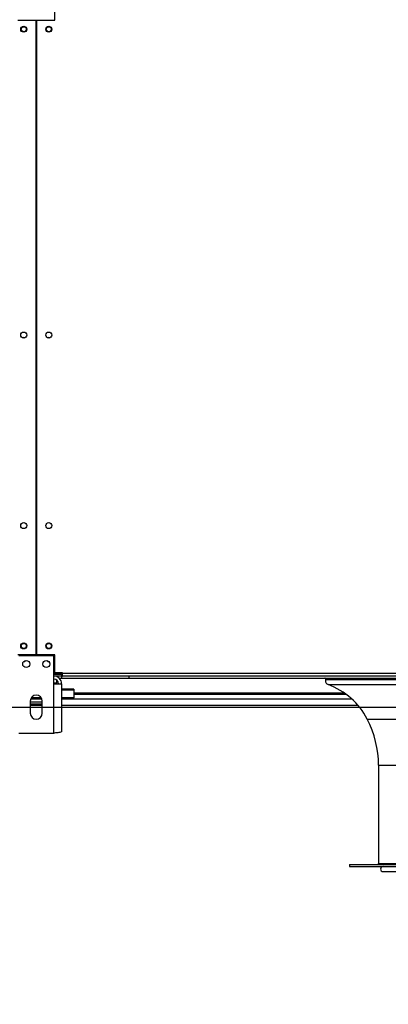
# Model space of a CAD drawing. Units: millimetres. Extents: x 5 to 415, y 3 to 291.
# Drawn here: x 155 to 167, y 105 to 137 of the extents above; entities that cross this region are included whole.
import ezdxf

# ---------------------------------------------------------------- set-up
doc = ezdxf.new("R2010")
doc.units = ezdxf.units.MM
doc.layers.add('GEOMETRY', color=7, linetype='Continuous')
doc.styles.add('SLDTEXTSTYLE0', font='TXT', dxfattribs={"width": 0.605})
doc.dimstyles.new('SLDDIMSTYLE4', dxfattribs={"dimtxt": 5.136637, "dimasz": 3.5, "dimexe": 0, "dimexo": 0.0625, "dimgap": 1.284159, "dimtad": 1, "dimdec": 0, "dimlfac": 30, "dimrnd": 1e-09, "dimzin": 12, "dimdsep": 46, "dimtxsty": 'SLDTEXTSTYLE0', "dimsah": 1, "dimcen": 0.09, "dimadec": 0, "dimazin": 3, "dimtol": 1, "dimtp": 2, "dimtm": 2, "dimtfac": 1, "dimtdec": 0, "dimtmove": 0, "dimatfit": 0, "dimfxl": 0, "dimfrac": 2, "dimtolj": 1, "dimarcsym": 0})

# ---------------------------------------------------------------- blocks, each defined once
blk = doc.blocks.new('_D_11')
at = {"layer": 'GEOMETRY'}
for p, q in [((297.194, 139.14), (297.194, 149.018)), ((52.929, 139.14), (298.194, 139.14)), ((297.194, 139.14), (297.194, 114.574)), ((52.797, 114.574), (298.194, 114.574)), ((297.194, 114.574), (297.194, 104.696))]:
    blk.add_line(p, q, dxfattribs=at)
for points in [[(297.194, 139.14), (297.984, 144.277), (296.403, 144.277)], [(297.194, 114.574), (296.403, 109.437), (297.984, 109.437)]]:
    blk.add_solid(points, dxfattribs=at)
at = {"layer": 'GEOMETRY', "char_height": 5.2917, "attachment_point": 1, "rotation": 90, "style": 'SLDTEXTSTYLE0'}
for s, insert in [('±2', (290.372, 129.846)), ('737', (290.372, 116.102))]:
    blk.add_mtext(s, dxfattribs=dict(at, insert=insert))

msp = doc.modelspace()

# ---------------------------------------------------------------- linework, layer by layer
at = {"color": 7, "linetype": 'Continuous', "lineweight": 25}
for p, q in [((156.089, 137.407), (156.089, 138.001)), ((154.855, 137.407), (155.464, 137.407)), ((155.464, 116.307), (155.464, 137.407)), ((155.48, 137.407), (155.48, 116.307)), ((155.48, 137.407), (156.089, 137.407)), ((155.48, 135.74), (155.464, 135.74)), ((155.464, 135.407), (155.48, 135.407)), ((155.48, 134.074), (155.464, 134.074)), ((155.464, 133.741), (155.48, 133.741)), ((155.48, 132.407), (155.464, 132.407)), ((155.464, 132.074), (155.48, 132.074)), ((155.464, 116.307), (154.855, 116.307)), ((156.055, 116.274), (154.889, 116.274)), ((156.089, 116.307), (155.48, 116.307)), ((156.055, 115.347), (156.055, 116.274)), ((156.089, 115.714), (156.089, 116.307)), ((156.305, 115.697), (156.055, 115.697)), ((156.055, 115.697), (156.305, 115.697)), ((156.305, 115.693), (156.055, 115.693)), ((156.055, 115.674), (156.305, 115.674)), ((156.305, 115.607), (156.055, 115.607)), ((156.339, 115.714), (156.089, 115.714)), ((156.229, 115.541), (156.305, 115.541)), ((156.305, 115.714), (156.305, 115.697)), ((156.339, 115.707), (156.305, 115.707)), ((156.339, 115.704), (156.305, 115.704)), ((156.305, 115.697), (156.305, 115.697)), ((156.305, 115.697), (156.305, 115.693)), ((156.305, 115.674), (156.305, 115.607)), ((156.305, 115.607), (156.305, 115.541)), ((156.305, 115.607), (156.339, 115.607)), ((156.305, 115.541), (158.55, 115.541)), ((156.339, 115.707), (156.339, 115.714)), ((156.339, 115.707), (207.939, 115.707)), ((156.339, 115.607), (156.339, 115.707)), ((207.939, 115.607), (156.339, 115.607)), ((158.55, 115.607), (158.55, 115.541)), ((158.56, 115.541), (158.56, 115.607)), ((158.56, 115.541), (205.717, 115.541)), ((156.055, 113.707), (156.055, 115.347)), ((156.055, 115.347), (156.315, 115.347)), ((156.139, 115.484), (156.139, 115.367)), ((156.139, 115.367), (156.139, 115.347)), ((156.315, 115.347), (156.315, 113.758)), ((155.637, 114.887), (155.307, 114.887)), ((156.722, 115.175), (156.315, 115.175)), ((156.722, 114.887), (156.315, 114.887)), ((156.722, 115.175), (156.722, 115.136)), ((156.722, 115.136), (156.722, 114.887)), ((156.722, 115.007), (165.751, 115.007)), ((156.722, 114.836), (156.722, 114.887)), ((155.272, 114.774), (155.272, 114.374)), ((155.672, 114.741), (155.272, 114.741)), ((155.672, 114.674), (155.272, 114.674)), ((155.272, 114.641), (155.672, 114.641)), ((155.662, 114.836), (155.282, 114.836)), ((155.672, 114.374), (155.672, 114.774)), ((156.722, 114.836), (156.315, 114.836)), ((156.315, 114.641), (166.149, 114.641)), ((154.889, 113.707), (156.055, 113.707)), ((166.839, 112.641), (166.839, 109.374)), ((165.872, 109.341), (165.872, 109.274)), ((165.872, 109.341), (198.405, 109.341)), ((165.872, 109.274), (198.405, 109.274)), ((166.989, 109.107), (169.875, 109.107))]:
    msp.add_line(p, q, dxfattribs=at)
at = {"color": 8, "linetype": 'Continuous', "lineweight": 25}
for p, q in [((156.139, 115.367), (156.055, 115.367)), ((165.087, 115.495), (199.191, 115.495)), ((165.165, 115.322), (199.113, 115.322)), ((156.722, 115.136), (156.315, 115.136)), ((165.707, 115.039), (156.722, 115.039)), ((156.722, 114.852), (165.942, 114.852)), ((166.464, 114.177), (197.814, 114.177)), ((166.839, 112.641), (197.439, 112.641)), ((166.839, 109.374), (197.439, 109.374))]:
    msp.add_line(p, q, dxfattribs=at)
at = {"color": 7, "linetype": 'Continuous', "lineweight": 25}
for centre, radius in [((155.055, 137.107), 0.1), ((155.055, 137.107), 0.0833), ((155.889, 137.107), 0.1), ((155.889, 137.107), 0.0833), ((155.055, 126.941), 0.1), ((155.889, 126.941), 0.1), ((155.055, 120.607), 0.1), ((155.889, 120.607), 0.1), ((155.055, 116.607), 0.1), ((155.055, 116.607), 0.0833), ((155.889, 116.607), 0.1), ((155.889, 116.607), 0.0833), ((155.139, 116.007), 0.117), ((155.805, 116.007), 0.117)]:
    msp.add_circle(centre, radius, dxfattribs=at)
for centre, radius, start, end in [((155.055, 126.774), 0.0833, 62.8733, 117.1267), ((155.889, 126.774), 0.0833, 62.8733, 117.1267), ((155.055, 116.169), 0.0834, 268.1438, 326.2509), ((155.889, 116.169), 0.0834, 213.7491, 271.8562), ((156.055, 115.347), 0.26, 0, 90), ((165.055, 115.507), 0.0333, 338.9104, 90), ((156.055, 115.347), 0.16, 0, 90), ((165.211, 115.447), 0.133, 158.9104, 249.7421), ((164.334, 113.071), 2.4, 27.4377, 69.7421), ((155.472, 114.774), 0.2, 0, 180), ((155.472, 114.374), 0.2, 180, 0), ((163.505, 112.641), 3.333, 0, 27.4377), ((166.805, 109.374), 0.0333, 270, 0), ((166.989, 109.191), 0.0833, 90, 270)]:
    msp.add_arc(centre, radius, start, end, dxfattribs=at)
msp.add_open_spline([(156.315, 113.758), (156.313, 113.755), (156.307, 113.747), (156.261, 113.736), (156.194, 113.725), (156.121, 113.715), (156.074, 113.71), (156.055, 113.707)], degree=3, knots=[0, 0, 0, 0, 0.216358, 0.432723, 0.649088, 0.865454, 1, 1, 1, 1], dxfattribs=at)

# ---------------------------------------------------------------- dimensions: what is measured, and where the dimension line sits
at = {"layer": 'GEOMETRY'}
dim = msp.add_linear_dim(base=(297.194, 114.574), p1=(51.929, 139.14), p2=(51.797, 114.574), angle=90, dimstyle='SLDDIMSTYLE4', dxfattribs=at)
dim.commit()
dim.dimension.update_dxf_attribs({"geometry": '_D_11', "text_midpoint": (297.194, 126.857), "dimtype": 160})

doc.saveas('drawing.dxf')
